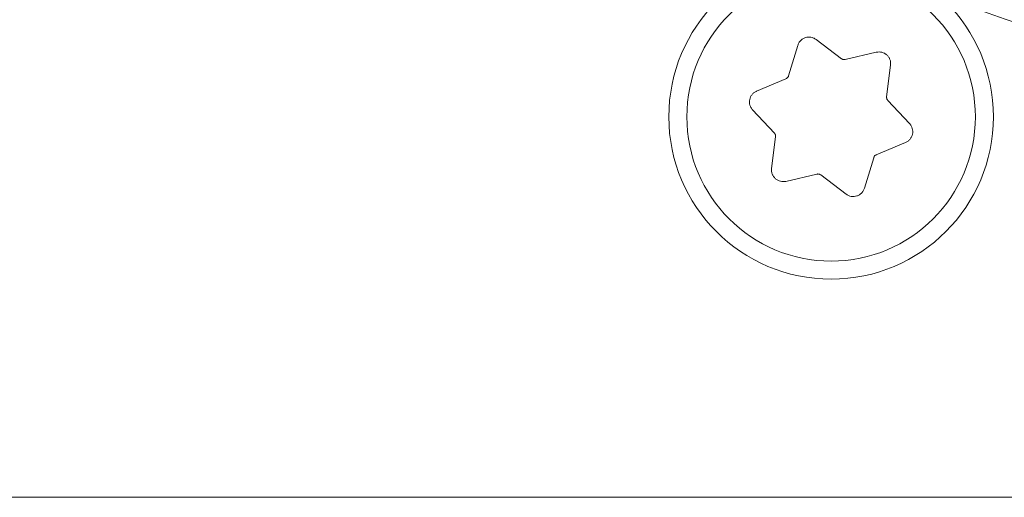
# Model space of a CAD drawing. Units: millimetres. Extents: x 0 to 8670, y 0 to 5898.
# Drawn here: x 1884 to 1939, y 4088 to 4115 of the extents above; entities that cross this region are included whole.
import ezdxf

# ---------------------------------------------------------------- set-up
doc = ezdxf.new("R2010")
doc.units = ezdxf.units.MM
doc.header["$LTSCALE"] = 0.5
doc.layers.add('GÉOMÉTRIE', color=7, linetype='Continuous')

msp = doc.modelspace()

# ---------------------------------------------------------------- linework, layer by layer
at = {"layer": 'GÉOMÉTRIE', "color": 7, "linetype": 'Continuous', "lineweight": 15}
for p, q in [((1927.33675, 4113.31414), (1926.82385, 4111.6237)), ((1929.7596, 4112.57758), (1928.35103, 4113.6437)), ((1931.68765, 4112.93448), (1929.96723, 4112.53345)), ((1932.26119, 4110.46795), (1932.4802, 4112.22087)), ((1926.68181, 4111.46595), (1925.05424, 4110.77916)), ((1933.5343, 4108.97666), (1932.32679, 4110.26607)), ((1924.83251, 4109.73598), (1926.04002, 4108.44657)), ((1926.10562, 4108.24469), (1925.88661, 4106.49178)), ((1931.685, 4107.2467), (1933.31257, 4107.93349)), ((1931.03006, 4105.3985), (1931.54296, 4107.08895)), ((1926.67916, 4105.77816), (1928.39958, 4106.1792)), ((1928.60721, 4106.13507), (1930.01578, 4105.06894)), ((1860.34308, 4088.26514), (2094.45996, 4088.26514))]:
    msp.add_line(p, q, dxfattribs=at)
for radius in [9, 8]:
    msp.add_circle((1929.1834, 4109.35632), radius, dxfattribs=at)
msp.add_arc((1977.40152, 4225.76514), 117.5, 248.8929424, 290.0192452, dxfattribs=at)
for points, knots in [([(1928.35103, 4113.6437), (1928.3071, 4113.67244), (1928.21916, 4113.72996), (1928.06653, 4113.77209), (1927.90987, 4113.78046), (1927.75635, 4113.74929), (1927.61354, 4113.6843), (1927.49166, 4113.58541), (1927.39268, 4113.46152), (1927.3554, 4113.36329), (1927.33675, 4113.31414)], [0, 0, 0, 0, 0.12555623, 0.25134568, 0.3752438, 0.49984352, 0.62420707, 0.74870559, 0.87427902, 1, 1, 1, 1]), ([(1932.4802, 4112.22087), (1932.48312, 4112.27328), (1932.48896, 4112.3782), (1932.44913, 4112.53145), (1932.37805, 4112.67131), (1932.27429, 4112.78867), (1932.14661, 4112.87985), (1932.00003, 4112.93596), (1931.84325, 4112.95973), (1931.73954, 4112.9429), (1931.68765, 4112.93448)], [0, 0, 0, 0, 0.12555623, 0.25134568, 0.3752438, 0.49984352, 0.62420707, 0.74870559, 0.87427902, 1, 1, 1, 1]), ([(1929.96723, 4112.53345), (1929.949, 4112.53044), (1929.91246, 4112.52443), (1929.85747, 4112.53111), (1929.80493, 4112.54756), (1929.77474, 4112.56755), (1929.7596, 4112.57758)], [0, 0, 0, 0, 0.25226841, 0.50555201, 0.75199276, 1, 1, 1, 1]), ([(1926.82385, 4111.6237), (1926.81733, 4111.60641), (1926.80427, 4111.57176), (1926.771, 4111.52748), (1926.73048, 4111.4902), (1926.69807, 4111.47405), (1926.68181, 4111.46595)], [0, 0, 0, 0, 0.25226841, 0.50555201, 0.75199276, 1, 1, 1, 1]), ([(1925.05424, 4110.77916), (1925.00739, 4110.75548), (1924.9136, 4110.70808), (1924.8008, 4110.59696), (1924.71522, 4110.46548), (1924.66546, 4110.31694), (1924.65034, 4110.16077), (1924.67504, 4110.00577), (1924.73284, 4109.85811), (1924.79927, 4109.77671), (1924.83251, 4109.73598)], [0, 0, 0, 0, 0.12555623, 0.25134568, 0.3752438, 0.49984352, 0.62420707, 0.74870559, 0.87427902, 1, 1, 1, 1]), ([(1932.32679, 4110.26607), (1932.31507, 4110.28036), (1932.29159, 4110.30899), (1932.26988, 4110.35995), (1932.25786, 4110.41368), (1932.26008, 4110.44982), (1932.26119, 4110.46795)], [0, 0, 0, 0, 0.25226841, 0.50555201, 0.75199276, 1, 1, 1, 1]), ([(1933.31257, 4107.93349), (1933.35942, 4107.95717), (1933.45321, 4108.00457), (1933.56601, 4108.11568), (1933.65159, 4108.24717), (1933.70135, 4108.39571), (1933.71647, 4108.55188), (1933.69177, 4108.70688), (1933.63397, 4108.85453), (1933.56754, 4108.93594), (1933.5343, 4108.97666)], [0, 0, 0, 0, 0.12555623, 0.25134568, 0.3752438, 0.49984352, 0.62420707, 0.74870559, 0.87427902, 1, 1, 1, 1]), ([(1926.04002, 4108.44657), (1926.05174, 4108.43229), (1926.07521, 4108.40365), (1926.09693, 4108.35269), (1926.10895, 4108.29897), (1926.10673, 4108.26282), (1926.10562, 4108.24469)], [0, 0, 0, 0, 0.25226841, 0.50555201, 0.75199276, 1, 1, 1, 1]), ([(1931.54296, 4107.08895), (1931.54948, 4107.10624), (1931.56253, 4107.14089), (1931.59581, 4107.18517), (1931.63633, 4107.22245), (1931.66874, 4107.2386), (1931.685, 4107.2467)], [0, 0, 0, 0, 0.25226841, 0.50555201, 0.75199276, 1, 1, 1, 1]), ([(1925.88661, 4106.49178), (1925.88369, 4106.43937), (1925.87785, 4106.33445), (1925.91768, 4106.1812), (1925.98876, 4106.04134), (1926.09251, 4105.92398), (1926.2202, 4105.8328), (1926.36678, 4105.77668), (1926.52356, 4105.75291), (1926.62727, 4105.76974), (1926.67916, 4105.77816)], [0, 0, 0, 0, 0.12555623, 0.25134568, 0.3752438, 0.49984352, 0.62420707, 0.74870559, 0.87427902, 1, 1, 1, 1]), ([(1928.39958, 4106.1792), (1928.41781, 4106.1822), (1928.45434, 4106.18822), (1928.50934, 4106.18154), (1928.56188, 4106.16509), (1928.59207, 4106.1451), (1928.60721, 4106.13507)], [0, 0, 0, 0, 0.25226841, 0.50555201, 0.75199276, 1, 1, 1, 1]), ([(1930.01578, 4105.06894), (1930.05971, 4105.04021), (1930.14765, 4104.98269), (1930.30028, 4104.94056), (1930.45694, 4104.93218), (1930.61046, 4104.96336), (1930.75327, 4105.02835), (1930.87515, 4105.12724), (1930.97413, 4105.25112), (1931.01141, 4105.34936), (1931.03006, 4105.3985)], [0, 0, 0, 0, 0.12555623, 0.25134568, 0.3752438, 0.49984352, 0.62420707, 0.74870559, 0.87427902, 1, 1, 1, 1])]:
    msp.add_open_spline(points, degree=3, knots=knots, dxfattribs=at)

doc.saveas('drawing.dxf')
